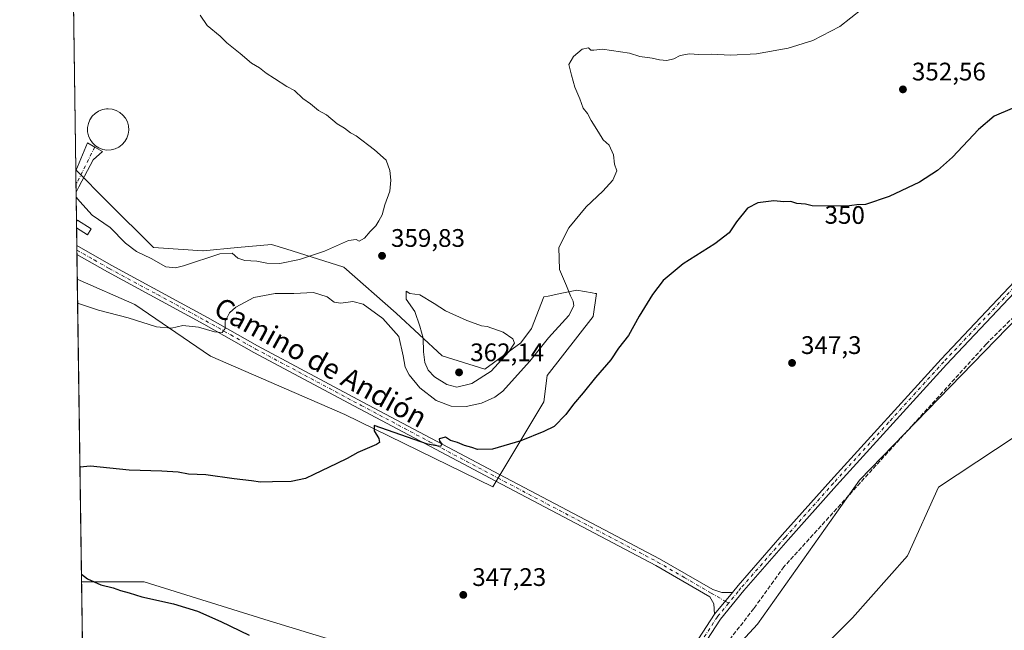
# Model space of a CAD drawing. Units: metres. Extents: x 597410 to 600880, y 4715232 to 4717598.
# Drawn here: x 597410 to 597798, y 4715791 to 4716032 of the extents above; entities that cross this region are included whole.
import ezdxf
from ezdxf.enums import TextEntityAlignment as Align

# ---------------------------------------------------------------- set-up
doc = ezdxf.new("R2010")
doc.units = ezdxf.units.M
doc.header["$MEASUREMENT"] = 0
doc.linetypes.add('DGN Style 3', pattern=[2.307223458686699, 1.648016756204785, -0.6592067024819142])
doc.linetypes.add('DGN Style 4', pattern=[2.6384748266838614, 1.318413404963828, -0.6592067024819142, 0.001648016756204785, -0.6592067024819142])
for name, color, linetype, lineweight in [('Arbolado forestal CxS', 92, 'Continuous', 0), ('Camino Cxs', 7, 'Continuous', 0), ('Camino eje', 30, 'DGN Style 4', 13), ('Comarca CxS', 21, 'Continuous', 0), ('Comunidad Autónoma CxS', 142, 'Continuous', 0), ('Corriente artificial lineal', 4, 'DGN Style 3', 13), ('Cultivos herbáceos CxS', 92, 'Continuous', 0), ('Curva de nivel maestra', 30, 'Continuous', 30), ('Curva de nivel normal', 30, 'Continuous', 0), ('Depósito de agua Cxs', 142, 'Continuous', 0), ('Edificación ligera Cxs', 1, 'Continuous', 0), ('Matorral CxS', 135, 'Continuous', 0), ('Municipio CxS', 4, 'Continuous', 0), ('Pastizal CxS', 92, 'Continuous', 0), ('Pista no pavimentada Cxs', 111, 'Continuous', 0), ('Pista no pavimentada eje', 91, 'DGN Style 4', 0), ('Provincia CxS', 1, 'Continuous', 0), ('Punto de cota en terreno', 7, 'Continuous', 0), ('Rótulo de curva de nivel directora', 7, 'Continuous', 0), ('Rótulo de punto de cota en terreno', 7, 'Continuous', 0), ('Texto cartográfico', 7, 'Continuous', 0)]:
    doc.layers.add(name, color=color, linetype=linetype, lineweight=lineweight)
doc.styles.add('Style-Arial', font='txt')

# ---------------------------------------------------------------- blocks, each defined once
blk = doc.blocks.new('*U4')
at = {"layer": 'Cultivos herbáceos CxS', "color": 92, "linetype": 'Continuous', "lineweight": 0}
for points in [[(597721.7953000005, 4715779.9213, 347.0720000000001), (597738.0610999997, 4715796.1961, 347.2597999999998), (597759.7506999997, 4715820.609099999, 347.5676999999997), (597771.9511000002, 4715847.7345, 347.7473999999929), (597839.7287, 4715892.490300001, 348.1812999999966)], [(597830.2408999996, 4715942.6721, 347.7495000000054), (597740.7731, 4715850.446699999, 346.8773999999976), (597700.6432999996, 4715793.648499999, 346.5418999999966), (597624.4633, 4715711.023499999, 345.9133000000002)], [(597563.6766999997, 4715778.039100001, 347.0241999999998), (597508.1568999998, 4715795.0067, 348.1339000000008), (597458.9332999998, 4715810.3871, 349.4527999999991), (597434.2410000004, 4715810.387499999, 350.3184000000037), (597432.5662000002, 4715929.817600001, 355.7290000000066), (597455.2928999999, 4715919.7169, 355.5252999999939), (597485.1145000001, 4715899.383500001, 354.4358999999968), (597537.9801000003, 4715876.3389, 350.8660999999993), (597596.2679000003, 4715847.8717, 348.6986000000034), (597616.4660999998, 4715881.3871, 351.2149999999965), (597617.7588999998, 4715891.738700001, 352.3862999999984), (597635.8635, 4715915.027899999, 352.8169000000053), (597637.1577000003, 4715924.0845, 353.3809999999939), (597636.6530999999, 4715924.1689, 353.4940999999963), (597635.4329000004, 4715924.372300001, 353.7612999999984), (597629.3985000001, 4715925.377900001, 354.8622000000032), (597623.5486000003, 4715924.207699999, 355.8830000000016), (597618.1015, 4715923.1183, 356.679099999994), (597616.4666999998, 4715922.791099999, 356.898000000001), (597611.5494999997, 4715910.2709, 359.085500000001), (597607.4145000001, 4715904.676899999, 359.8613999999943), (597593.1902999999, 4715894.3267, 361.5476999999955), (597576.3794, 4715899.501700001, 361.3793000000005), (597558.2756000003, 4715916.322699999, 357.6398999999947), (597537.5850999998, 4715934.436899999, 359.5872999999993), (597514.7736000001, 4715941.699899999, 361.1956999999966), (597509.1372999996, 4715943.494700001, 361.5776000000042), (597495.6681000004, 4715942.2119, 361.7467999999935), (597482.1990999999, 4715940.929099999, 362.3323999999994), (597481.9814999999, 4715940.907500001, 362.3476999999984), (597462.5833000002, 4715942.2005, 362.411300000007), (597444.4804999996, 4715960.3159, 362.3151999999973), (597431.9628999997, 4715972.840700001, 361.5669999999955), (597429.8328, 4716124.733300001, 360.5739999999932)]]:
    blk.add_polyline3d(points, dxfattribs=at)
blk = doc.blocks.new('5PATER')
at = {"layer": 'Arbolado forestal CxS', "linetype": 'Continuous', "lineweight": 0}
h = blk.add_hatch(color=51, dxfattribs=at)
edge = h.paths.add_edge_path()
edge.add_ellipse((0, 0), major_axis=(-0.1095731443231308, -0.1110710700762829), ratio=0.9994222409660322, start_angle=0, end_angle=360)

msp = doc.modelspace()

# ---------------------------------------------------------------- linework, layer by layer
at = {"layer": 'Camino Cxs', "color": 7, "linetype": 'Continuous', "lineweight": 0, "extrusion": (0.002122193818642002, -0.1513074083008104, 0.9884844786270991), "elevation": -711936.383063214, "flags": 128}
msp.add_lwpolyline([(663511.5700496315, 4652971.238853831), (663511.5700496315, 4652979.794103676)], dxfattribs=at)
at = {"layer": 'Camino Cxs', "color": 7, "linetype": 'Continuous', "lineweight": 0, "extrusion": (-0.1079171344396131, -0.213797905203584, 0.9708987320132321), "elevation": -1072386.681166129, "flags": 128}
msp.add_lwpolyline([(-1591728.097778462, 4348982.871076076), (-1591728.097778463, 4348980.436322961)], dxfattribs=at)
at = {"layer": 'Camino Cxs', "color": 7, "linetype": 'Continuous', "lineweight": 0}
msp.add_polyline3d([(597433.1511000004, 4715966.183499999, 360.7828000000009), (597432.0857999995, 4715964.0733, 360.1996999999974), (597431.9672999998, 4715972.529200001, 361.4943000000058), (597436.5401, 4715983.488700001, 362.7057000000059), (597439.4414999997, 4715981.861099999, 362.5096000000049), (597442.4527000004, 4715980.171900001, 362.624100000001), (597438.8475000003, 4715976.7829, 362.3787000000011)], close=True, dxfattribs=at)
msp.add_polyline3d([(597431.9672999998, 4715972.529100001, 361.4943000000058), (597436.5401, 4715983.488700001, 362.7057000000059), (597439.4414999997, 4715981.861099999, 362.5096000000049), (597442.4527000004, 4715980.171900001, 362.624100000001), (597438.8475000003, 4715976.7829, 362.3787000000011), (597433.1511000004, 4715966.183499999, 360.7828000000009)], dxfattribs=at)
at = {"layer": 'Camino eje', "color": 30, "linetype": 'DGN Style 4', "lineweight": 13, "extrusion": (-0.04964720092881804, -0.09969175129188995, 0.9937790046908265), "elevation": -499445.4323593179, "flags": 128}
msp.add_lwpolyline([(-1567526.477382014, 4459914.117412912), (-1567526.477382013, 4459897.420824689)], dxfattribs=at)
at = {"layer": 'Comarca CxS', "color": 21, "linetype": 'Continuous', "lineweight": 0, "flags": 128}
msp.add_lwpolyline([(600861.3900007576, 4715284.529982819), (597442.3000007316, 4715235.709982821), (597429.8685725214, 4716122.185011709), (597409.8600007324, 4717548.979982798), (598544.7585617282, 4717565.190210493), (600827.8100007585, 4717597.799982796)], close=True, dxfattribs=at)
at = {"layer": 'Comunidad Autónoma CxS', "color": 142, "linetype": 'Continuous', "lineweight": 0, "flags": 128}
msp.add_lwpolyline([(600861.3900007576, 4715284.529982819), (597442.3000007316, 4715235.709982821), (597429.8685725214, 4716122.185011709), (597409.8600007324, 4717548.979982798), (598544.7585617282, 4717565.190210493), (600827.8100007585, 4717597.799982796)], close=True, dxfattribs=at)
at = {"layer": 'Corriente artificial lineal', "color": 4, "linetype": 'DGN Style 3', "lineweight": 13}
msp.add_polyline3d([(597833.1201, 4715947.770099999, 348.0207999999984), (597825.8000999996, 4715940.7601, 348.0114000000031), (597801.7301000003, 4715915.0601, 347.476999999999), (597790.7701000003, 4715904.1801, 347.6089999999967), (597711.0500999996, 4715816.340100001, 346.2847000000039), (597699.1700999998, 4715799.840100001, 346.2482000000018), (597676.8101000005, 4715771.120100001, 345.9511999999959), (597636.3000999996, 4715708.110099999, 345.2198999999964), (597632.1700999998, 4715701.690099999, 345.2902999999933), (597580.9700999996, 4715602.4901, 344.0724999999948), (597553.5301000001, 4715550.7501, 343.7740000000049)], dxfattribs=at)
at = {"layer": 'Cultivos herbáceos CxS', "color": 92, "linetype": 'Continuous', "lineweight": 0, "extrusion": (-9.166031128503472e-05, 0.006536088915902191, 0.9999786353418111), "elevation": 31130.81628734863, "flags": 128}
msp.add_lwpolyline([(597431.9935322481, 4715870.100058593), (597429.8633412367, 4716021.995903158)], dxfattribs=at)
at = {"layer": 'Cultivos herbáceos CxS', "color": 92, "linetype": 'Continuous', "lineweight": 0, "extrusion": (0.0006345272269219585, -0.04524817898038572, 0.9989755751139051), "elevation": -212652.7846338392, "flags": 128}
msp.add_lwpolyline([(663500.0659869246, 4702163.529857073), (663500.0659869245, 4702283.094184252)], dxfattribs=at)
at = {"layer": 'Cultivos herbáceos CxS', "color": 92, "linetype": 'Continuous', "lineweight": 0}
for points in [[(597432.5662000002, 4715929.817600001, 355.7290000000066), (597455.2928999999, 4715919.7169, 355.5252999999939), (597485.1145000001, 4715899.383500001, 354.4358999999968), (597537.9801000003, 4715876.3389, 350.8660999999993), (597596.2679000003, 4715847.8717, 348.6986000000034), (597616.4660999998, 4715881.3871, 351.2149999999965), (597617.7588999998, 4715891.738700001, 352.3862999999984), (597635.8635, 4715915.027899999, 352.8169000000053), (597637.1577000003, 4715924.0845, 353.3809999999939), (597636.6530999999, 4715924.1689, 353.4940999999963), (597635.4329000004, 4715924.372300001, 353.7612999999984), (597629.3985000001, 4715925.377900001, 354.8622000000032), (597623.5486000003, 4715924.207699999, 355.8830000000016), (597618.1015, 4715923.1183, 356.679099999994), (597616.4666999998, 4715922.791099999, 356.898000000001), (597611.5494999997, 4715910.2709, 359.085500000001), (597607.4145000001, 4715904.676899999, 359.8613999999943), (597593.1902999999, 4715894.3267, 361.5476999999955), (597576.3794, 4715899.501700001, 361.3793000000005), (597558.2756000003, 4715916.322699999, 357.6398999999947), (597537.5850999998, 4715934.436899999, 359.5872999999993), (597514.7736000001, 4715941.699899999, 361.1956999999966), (597509.1372999996, 4715943.494700001, 361.5776000000042), (597495.6681000004, 4715942.2119, 361.7467999999935), (597482.1990999999, 4715940.929099999, 362.3323999999994), (597481.9814999999, 4715940.907500001, 362.3476999999984), (597462.5833000002, 4715942.2005, 362.411300000007), (597444.4804999996, 4715960.3159, 362.3151999999973), (597431.9628999997, 4715972.840700001, 361.5669999999955)], [(597830.2408999996, 4715942.6721, 347.7495000000054), (597740.7731, 4715850.446699999, 346.8773999999976), (597700.6432999996, 4715793.648499999, 346.5418999999966), (597624.4633, 4715711.023499999, 345.9133000000002)], [(597721.7953000005, 4715779.9213, 347.0720000000001), (597738.0610999997, 4715796.1961, 347.2597999999998), (597759.7506999997, 4715820.609099999, 347.5676999999997), (597771.9511000002, 4715847.7345, 347.7473999999929), (597839.7287, 4715892.490300001, 348.1812999999966)], [(597434.8662, 4715765.808300001, 357.0239000000001), (597449.8677000003, 4715762.4747, 356.6578000000009), (597493.2452999996, 4715759.762900001, 353.5090999999957), (597529.8453000003, 4715754.339500001, 352.0034000000014), (597548.8224999999, 4715743.4959, 351.0927999999985), (597560.3649000004, 4715740.807499999, 348.9435999999987), (597567.4168999996, 4715750.938100001, 347.4670999999944), (597572.7282999996, 4715762.5119, 346.6753999999929), (597563.6766999997, 4715778.039100001, 347.0241999999998), (597508.1568999998, 4715795.0067, 348.1339000000008), (597458.9332999998, 4715810.3871, 349.4527999999991), (597434.2410000004, 4715810.387499999, 350.3184000000037)]]:
    msp.add_polyline3d(points, dxfattribs=at)
at = {"layer": 'Curva de nivel maestra', "color": 30, "linetype": 'Continuous', "lineweight": 30, "elevation": 350, "flags": 128}
for points in [[(597801.0199999996, 4715997.130100001), (597793.8799999999, 4715994.0601), (597787.6699999999, 4715988.8301), (597777.4000000004, 4715977.870100001), (597771.4900000002, 4715972.5701), (597764.4800000006, 4715968.0601), (597752.4800000006, 4715962.420100001), (597743.1399999997, 4715959.200099999), (597739.7400000002, 4715959.120100001), (597735.8700000001, 4715958.630100001), (597722.1399999997, 4715958.700099999), (597719.4800000006, 4715959.4001), (597716.1399999997, 4715959.6601), (597713.6900000004, 4715960.420100001), (597710.9800000006, 4715960.3101), (597707.0199999996, 4715960.620100001), (597700.6900000004, 4715959.840100001), (597696.6600000003, 4715957.800100001), (597692.3600000005, 4715952.350099999), (597689.4800000006, 4715948.020099999), (597683.8099999996, 4715943.670100001), (597671.3099999996, 4715935.870100001), (597663.4500000002, 4715929.220100001), (597659.2000000002, 4715923.770099999), (597654.0199999996, 4715915.140100001), (597649.7199999997, 4715907.5001), (597645.8899999997, 4715902.520099999), (597642.8099999996, 4715897.940099999), (597636.7300000006, 4715891.040100001), (597631.8700000001, 4715884.9001), (597628.1200000001, 4715880.470100001), (597625.0599999996, 4715876.360099999), (597620.4600000001, 4715871.700099999), (597616.4800000006, 4715869.720100001), (597607.3300000001, 4715866.0101), (597596.2000000002, 4715862.6801), (597590.3200000003, 4715862.610099999), (597588.0800000001, 4715863.370100001), (597585.1799999997, 4715864.130100001), (597582.3499999996, 4715865.3101), (597579.6799999997, 4715866.100099999), (597577.6799999997, 4715867.380100001), (597575.1299999999, 4715866.7501), (597575.2599999999, 4715865.870100001), (597576.25, 4715864.7601), (597575.6799999997, 4715863.7401), (597570.5499999998, 4715864.6601), (597549.5, 4715872.100099999), (597549.5300000003, 4715869.9001), (597551.4299999997, 4715866.960100001), (597551.6200000001, 4715865.360099999), (597550.5099999999, 4715864.5101), (597543.0800000001, 4715861.4301), (597538.8899999997, 4715859.020099999), (597534.8200000003, 4715856.9901), (597525.7999999998, 4715852.7601), (597522.54, 4715851.200099999), (597516.8200000003, 4715849.9801), (597509.54, 4715849.8301), (597504.7599999999, 4715849.6601), (597501.2100000001, 4715850.280099999), (597494.3899999997, 4715850.960100001), (597483.2599999999, 4715852.540100001), (597476.3300000001, 4715852.9001), (597472.3200000003, 4715853.600099999), (597465.8799999999, 4715854.0101), (597453.0300000003, 4715854.360099999), (597437.7999999998, 4715855.940099999), (597433.6078000005, 4715855.541099999)], [(597434.199, 4715813.388800001), (597436.5599999996, 4715811.520099999), (597441.8600000005, 4715809.1501), (597446.6699999999, 4715808.040100001), (597449.6399999997, 4715806.9001), (597453.0199999996, 4715806.0601), (597458, 4715804.4301), (597470.4600000001, 4715801.6601), (597479.9000000004, 4715798.780099999), (597489.1900000004, 4715794.780099999), (597500.29, 4715789.3301)]]:
    msp.add_lwpolyline(points, dxfattribs=at)
at = {"layer": 'Curva de nivel normal', "color": 30, "linetype": 'Continuous', "lineweight": 0, "flags": 128}
for points, elevation in [([(597741.7800000003, 4716036.2401), (597733.0599999996, 4716029.390100001), (597722.4800000006, 4716023.920100001), (597712.7300000006, 4716020.850099999), (597700.1600000003, 4716018.670100001), (597690.0599999996, 4716018.130100001), (597682.3799999999, 4716018.540100001), (597677.4500000002, 4716018.4101), (597673.8099999996, 4716018.6501), (597670.1699999999, 4716017.950099999), (597667.6699999999, 4716016.710100001), (597664.9299999997, 4716016.0801), (597662.0099999999, 4716016.2601), (597659.1399999997, 4716016.9901), (597654.2400000002, 4716017.610099999), (597650.2199999997, 4716018.9301), (597639.5599999996, 4716020.520099999), (597636.1699999999, 4716020.050100001), (597635, 4716020.120100001), (597633.9600000001, 4716020.970100001), (597631.5499999998, 4716020.4901), (597628.1200000001, 4716017.630100001), (597626.3300000001, 4716014.420100001), (597627.3399999999, 4716010.300100001), (597628.6900000004, 4716005.460100001), (597630.6500000004, 4716000.870100001), (597631.9100000003, 4715997.210100001), (597633.5899999999, 4715995.1801), (597635.1100000005, 4715992.3101), (597637.9600000001, 4715987.780099999), (597639.7699999996, 4715984.7301), (597642.1399999997, 4715982.6801), (597643.9000000004, 4715978.840100001), (597644.2300000006, 4715975.100099999), (597645.1399999997, 4715972.440099999), (597643.5499999998, 4715968.770099999), (597639.6600000003, 4715964.440099999), (597633.0800000001, 4715958.2601), (597626.2999999998, 4715950.0601), (597622.29, 4715942.290100001), (597622.54, 4715933.5601), (597625.3799999999, 4715927.1601), (597626.9199999999, 4715923.1601), (597627.9800000006, 4715921.090100001), (597628.2800000003, 4715919.2301), (597626.2599999999, 4715915.5001), (597618.3099999996, 4715906.640100001), (597610.9299999997, 4715897.4001), (597604.8099999996, 4715890.770099999), (597600.2699999996, 4715885.610099999), (597597.1399999997, 4715883.2601), (597591.8099999996, 4715880.870100001), (597585.8099999996, 4715879.4901), (597579.8799999999, 4715879.700099999), (597574.0199999996, 4715881.870100001), (597567.5899999999, 4715886.840100001), (597563.3300000001, 4715892.0801), (597561.7400000002, 4715895.020099999), (597560.9500000002, 4715899.5101), (597559.3099999996, 4715907.090100001), (597553, 4715914.3101), (597545.1799999997, 4715919.890100001), (597541.1600000003, 4715920.970100001), (597536.4699999997, 4715920.280099999), (597533.75, 4715920.710100001), (597530.9900000002, 4715922.7501), (597525.5999999996, 4715924.450099999), (597517.8499999996, 4715924.100099999), (597510.5300000003, 4715924.170100001), (597502.0800000001, 4715922.5001), (597495.04, 4715918.770099999), (597492.5099999999, 4715916.440099999), (597490.8700000001, 4715913.020099999), (597490.8799999999, 4715910.370100001), (597489.6699999999, 4715908.770099999), (597486.6799999997, 4715908.9301), (597480.29, 4715910.780099999), (597474.1799999997, 4715911.460100001), (597469.7000000002, 4715910.420100001), (597463.7800000003, 4715910.9801), (597452.5800000001, 4715914.550100001), (597440.9600000001, 4715917.520099999), (597432.6997999996, 4715920.292400001)], 355), ([(597432.1124, 4715962.181600001), (597433.5, 4715960.4301), (597438.3799999999, 4715955.0801), (597445.4500000002, 4715950.1501), (597451.5700000003, 4715943.9801), (597455.8399999999, 4715940.7401), (597461.7100000001, 4715937.960100001), (597467.4699999997, 4715934.5701), (597471.2400000002, 4715934.190099999), (597474.4699999997, 4715935.0001), (597488.7400000002, 4715939.700099999), (597493.5700000003, 4715940.0801), (597495.7699999996, 4715938.090100001), (597498.5800000001, 4715937.090100001), (597503.3600000005, 4715936.8301), (597507.2800000003, 4715936.100099999), (597512.3399999999, 4715935.960100001), (597520.1299999999, 4715937.520099999), (597530.0199999996, 4715940.850099999), (597539.4600000001, 4715945.040100001), (597542.4800000006, 4715945.450099999), (597543.6399999997, 4715944.7601), (597545.7199999997, 4715946.0001), (597547.9299999997, 4715948.600099999), (597550.2300000006, 4715950.770099999), (597551.3799999999, 4715952.770099999), (597552.6600000003, 4715955.100099999), (597553.7999999998, 4715959.100099999), (597555.79, 4715964.440099999), (597556.0700000003, 4715968.780099999), (597555.7300000006, 4715972.640100001), (597554.25, 4715976.770099999), (597549.6500000004, 4715980.7501), (597542.4800000006, 4715986.3201), (597540.1900000004, 4715987.550100001), (597537.8200000003, 4715989.3101), (597535, 4715991.090100001), (597530.7400000002, 4715994.5601), (597527.6500000004, 4715996.360099999), (597524.5, 4715998.9901), (597521.4600000001, 4716001.090100001), (597518.1699999999, 4716004.190099999), (597515.1500000004, 4716005.790100001), (597510.3200000003, 4716008.9901), (597506.9699999997, 4716011.0001), (597504.3600000005, 4716013.1501), (597501.25, 4716014.9801), (597496.7999999998, 4716018.840100001), (597491.5199999996, 4716022.9801), (597488.7999999998, 4716025.6601), (597483.7999999998, 4716029.8201), (597480.9600000001, 4716033.9301)], 360), ([(597562.2000000002, 4715925.0001), (597562.1200000001, 4715921.920100001), (597565.6200000001, 4715916.9901), (597567.5199999996, 4715911.170100001), (597568.8600000005, 4715906.440099999), (597568.9800000006, 4715901.100099999), (597569.5199999996, 4715896.920100001), (597570.8499999996, 4715893.880100001), (597573.3300000001, 4715891.290100001), (597578.2000000002, 4715888.200099999), (597582.1399999997, 4715887.130100001), (597588.0499999998, 4715888.600099999), (597595.5999999996, 4715893.540100001), (597602.6600000003, 4715901.0601), (597604.9199999999, 4715904.5101), (597604.1500000004, 4715906.210100001), (597600.3300000001, 4715908.860099999), (597594.1500000004, 4715911.0701), (597591.8399999999, 4715911.3301), (597589.3300000001, 4715912.340100001), (597586.0499999998, 4715913.5001), (597577.7100000001, 4715917.3201), (597573.1600000003, 4715920.130100001), (597567.5499999998, 4715923.5601), (597563.6500000004, 4715924.100099999), (597562.2000000002, 4715925.0001)], 360)]:
    msp.add_lwpolyline(points, dxfattribs=dict(at, elevation=elevation))
at = {"layer": 'Depósito de agua Cxs', "color": 142, "linetype": 'Continuous', "lineweight": 0, "elevation": 363.5479000000049, "flags": 128}
msp.add_lwpolyline([(597445.8501000004, 4715980.790100001), (597444.2301000003, 4715980.720100001), (597442.6201, 4715980.9801), (597441.1101000002, 4715981.550100001), (597439.7301000003, 4715982.420100001), (597438.5500999996, 4715983.540100001), (597437.6201, 4715984.870100001), (597436.9600999998, 4715986.350099999), (597436.6201, 4715987.950099999), (597436.6001000004, 4715989.5701), (597436.9200999998, 4715991.1801), (597437.5301000001, 4715992.6801), (597438.4401000004, 4715994.040100001), (597439.6001000004, 4715995.170100001), (597440.9600999998, 4715996.0701), (597442.4600999998, 4715996.6801), (597444.0601000005, 4715996.970100001), (597444.7301000003, 4715997.0001), (597446.3400999998, 4715996.8301), (597447.8901000004, 4715996.340100001), (597449.3201000001, 4715995.5701), (597450.5601000005, 4715994.5101), (597451.5701000001, 4715993.2501), (597452.3101000005, 4715991.800100001), (597452.7500999998, 4715990.2301), (597452.8701, 4715988.600099999), (597452.6501000002, 4715986.9901), (597452.1201, 4715985.440099999), (597451.3000999996, 4715984.050100001), (597450.2100999998, 4715982.840100001), (597448.9200999998, 4715981.860099999), (597447.4401000004, 4715981.170100001)], close=True, dxfattribs=at)
at = {"layer": 'Depósito de agua Cxs', "color": 142, "linetype": 'Continuous', "lineweight": 0}
msp.add_polyline3d([(597445.8501000004, 4715980.790100001, 362.8347000000067), (597444.2301000003, 4715980.720100001, 362.7246000000014), (597442.6201, 4715980.9801, 362.5942000000068), (597441.1101000002, 4715981.550100001, 362.5329999999958), (597439.7301000003, 4715982.420100001, 362.5200000000041), (597438.5500999996, 4715983.540100001, 362.6419000000024), (597437.6201, 4715984.870100001, 362.8619999999937), (597436.9600999998, 4715986.350099999, 363.1074999999983), (597436.6201, 4715987.950099999, 363.2844999999944), (597436.6001000004, 4715989.5701, 363.2630999999965), (597436.9200999998, 4715991.1801, 363.2442000000011), (597437.5301000001, 4715992.6801, 363.2274999999936), (597438.4401000004, 4715994.040100001, 363.0034000000014), (597439.6001000004, 4715995.170100001, 362.8499000000011), (597440.9600999998, 4715996.0701, 362.7700000000041), (597442.4600999998, 4715996.6801, 362.7495999999956), (597444.0601000005, 4715996.970100001, 362.8611999999994), (597444.7301000003, 4715997.0001, 362.9027999999962), (597446.3400999998, 4715996.8301, 363.0117999999929), (597447.8901000004, 4715996.340100001, 363.1438000000053), (597449.3201000001, 4715995.5701, 363.2544000000053), (597450.5601000005, 4715994.5101, 363.3849000000046), (597451.5701000001, 4715993.2501, 363.5261000000028), (597452.3101000005, 4715991.800100001, 363.547900000005), (597452.7500999998, 4715990.2301, 363.420100000003), (597452.8701, 4715988.600099999, 363.2961000000068), (597452.6501000002, 4715986.9901, 363.213699999993), (597452.1201, 4715985.440099999, 363.2523999999976), (597451.3000999996, 4715984.050100001, 363.226800000004), (597450.2100999998, 4715982.840100001, 363.1276999999973), (597448.9200999998, 4715981.860099999, 363.0103999999992), (597447.4401000004, 4715981.170100001, 362.8969999999972), (597445.8501000004, 4715980.790100001, 362.8347000000067)], dxfattribs=at)
at = {"layer": 'Edificación ligera Cxs', "color": 1, "linetype": 'Continuous', "lineweight": 0, "extrusion": (-0.1536754364446044, -0.1672983033817345, 0.9738558096141099), "elevation": -880432.8343198395, "flags": 128}
msp.add_lwpolyline([(-2750296.277093756, 3775955.710149236), (-2750296.40077021, 3775956.473024006), (-2750290.034716341, 3775957.5836605)], dxfattribs=at)
at = {"layer": 'Edificación ligera Cxs', "color": 1, "linetype": 'Continuous', "lineweight": 0, "extrusion": (0.001874181129183755, -0.1335688703207315, 0.9910377613019287), "elevation": -628429.9216568171, "flags": 128}
msp.add_lwpolyline([(663539.154748324, 4664965.400784631), (663539.1547483241, 4664967.817277537)], dxfattribs=at)
at = {"layer": 'Edificación ligera Cxs', "color": 1, "linetype": 'Continuous', "lineweight": 0, "elevation": 358.460300000006, "flags": 128}
msp.add_lwpolyline([(597438.0800999999, 4715949.590100001), (597436.5900999998, 4715947.290100001), (597432.2823000001, 4715950.0747), (597432.2487000005, 4715952.4693), (597432.6601, 4715953.100099999)], close=True, dxfattribs=at)
at = {"layer": 'Edificación ligera Cxs', "color": 1, "linetype": 'Continuous', "lineweight": 0, "extrusion": (-0.1412431806397171, -0.189161318778321, 0.9717347165769179), "elevation": -976110.9701059838, "flags": 128}
msp.add_lwpolyline([(-2342824.85978316, 4019389.50275194), (-2342824.677600126, 4019386.688821624), (-2342829.795428185, 4019386.332579655)], dxfattribs=at)
at = {"layer": 'Matorral CxS', "color": 135, "linetype": 'Continuous', "lineweight": 0, "extrusion": (0.002574865286634908, -0.1823472780262357, 0.9832308173898835), "elevation": -858051.0001079512, "flags": 128}
msp.add_lwpolyline([(663958.4563101898, 4628199.394038102), (663958.4563101898, 4628199.71098409)], dxfattribs=at)
at = {"layer": 'Matorral CxS', "color": 135, "linetype": 'Continuous', "lineweight": 0, "extrusion": (0.002762458540566381, -0.1970410976799541, 0.9803913375014542), "elevation": -927235.6022337911, "flags": 128}
msp.add_lwpolyline([(663483.3210434321, 4614899.134536259), (663483.3210434321, 4614904.766310353)], dxfattribs=at)
at = {"layer": 'Matorral CxS', "color": 135, "linetype": 'Continuous', "lineweight": 0, "extrusion": (0.001714155953683637, -0.1221169699744856, 0.9925142353203894), "elevation": -574517.8083219912, "flags": 128}
msp.add_lwpolyline([(663564.7050724128, 4671921.824764039), (663564.7050724128, 4671924.782292549)], dxfattribs=at)
at = {"layer": 'Matorral CxS', "color": 135, "linetype": 'Continuous', "lineweight": 0, "extrusion": (0.002469466602907023, -0.1761244230665802, 0.9843648151646631), "elevation": -828766.7040752392, "flags": 128}
msp.add_lwpolyline([(663490.1007370597, 4633579.582670479), (663490.1007370596, 4633591.372040017)], dxfattribs=at)
at = {"layer": 'Matorral CxS', "color": 135, "linetype": 'Continuous', "lineweight": 0, "extrusion": (0.001481492369246865, -0.1055827844319771, 0.9944094130748917), "elevation": -496682.3412555496, "flags": 128}
msp.add_lwpolyline([(663539.154748324, 4680826.103246406), (663539.1547483241, 4680828.511545932)], dxfattribs=at)
at = {"layer": 'Matorral CxS', "color": 135, "linetype": 'Continuous', "lineweight": 0, "extrusion": (0.001321981585953869, -0.09438228242119265, 0.9955351511270975), "elevation": -443956.2271676924, "flags": 128}
msp.add_lwpolyline([(663421.9696043706, 4686130.398403262), (663421.9696043706, 4686137.506031745)], dxfattribs=at)
at = {"layer": 'Matorral CxS', "color": 135, "linetype": 'Continuous', "lineweight": 0, "extrusion": (0.0009624049270880736, -0.06849373567694085, 0.9976510822676302), "elevation": -322081.3836570386, "flags": 128}
msp.add_lwpolyline([(663630.5511361235, 4696049.979334187), (663630.5511361234, 4696051.748664422)], dxfattribs=at)
at = {"layer": 'Matorral CxS', "color": 135, "linetype": 'Continuous', "lineweight": 0, "extrusion": (0.0008422360809814196, -0.06040818434471822, 0.9981734027224721), "elevation": -284022.0050645017, "flags": 128}
msp.add_lwpolyline([(663119.5750376837, 4698575.81103598), (663119.5750376837, 4698577.578836522)], dxfattribs=at)
at = {"layer": 'Matorral CxS', "color": 135, "linetype": 'Continuous', "lineweight": 0, "extrusion": (0.001559762392309543, -0.1111114871805218, 0.9938067239447579), "elevation": -522708.5967517011, "flags": 128}
msp.add_lwpolyline([(663568.5336409585, 4677966.691445298), (663568.5336409586, 4677976.405055382)], dxfattribs=at)
at = {"layer": 'Matorral CxS', "color": 135, "linetype": 'Continuous', "lineweight": 0, "extrusion": (-0.002085647442566311, 0.1487151361029038, 0.9888778783897636), "elevation": 700412.7685318595, "flags": 128}
msp.add_lwpolyline([(-663505.6229883049, -4654520.162868145), (-663505.622988305, -4654565.247994225)], dxfattribs=at)
at = {"layer": 'Matorral CxS', "color": 135, "linetype": 'Continuous', "lineweight": 0}
for points in [[(597432.5662000002, 4715929.817600001, 355.7290000000066), (597431.9628999997, 4715972.840700001, 361.5669999999955), (597444.4804999996, 4715960.3159, 362.3151999999973), (597462.5833000002, 4715942.2005, 362.411300000007), (597481.9814999999, 4715940.907500001, 362.3476999999984), (597482.1990999999, 4715940.929099999, 362.3323999999994), (597495.6681000004, 4715942.2119, 361.7467999999935), (597509.1372999996, 4715943.494700001, 361.5776000000042), (597514.7736000001, 4715941.699899999, 361.1956999999966), (597537.5850999998, 4715934.436899999, 359.5872999999993), (597558.2756000003, 4715916.322699999, 357.6398999999947), (597576.3794, 4715899.501700001, 361.3793000000005), (597593.1902999999, 4715894.3267, 361.5476999999955), (597607.4145000001, 4715904.676899999, 359.8613999999943), (597611.5494999997, 4715910.2709, 359.085500000001), (597616.4666999998, 4715922.791099999, 356.898000000001), (597618.1015, 4715923.1183, 356.679099999994), (597623.5486000003, 4715924.207699999, 355.8830000000016), (597629.3985000001, 4715925.377900001, 354.8622000000032), (597635.4329000004, 4715924.372300001, 353.7612999999984), (597636.6530999999, 4715924.1689, 353.4940999999963), (597637.1577000003, 4715924.0845, 353.3809999999939), (597635.8635, 4715915.027899999, 352.8169000000053), (597617.7588999998, 4715891.738700001, 352.3862999999984), (597616.4660999998, 4715881.3871, 351.2149999999965), (597596.2679000003, 4715847.8717, 348.6986000000034), (597537.9801000003, 4715876.3389, 350.8660999999993), (597485.1145000001, 4715899.383500001, 354.4358999999968), (597455.2928999999, 4715919.7169, 355.5252999999939)], [(597434.8662, 4715765.808300001, 357.0239000000001), (597434.2410000004, 4715810.387499999, 350.3184000000037), (597458.9332999998, 4715810.3871, 349.4527999999991), (597508.1568999998, 4715795.0067, 348.1339000000008), (597563.6766999997, 4715778.039100001, 347.0241999999998), (597572.7282999996, 4715762.5119, 346.6753999999929), (597567.4168999996, 4715750.938100001, 347.4670999999944), (597560.3649000004, 4715740.807499999, 348.9435999999987), (597548.8224999999, 4715743.4959, 351.0927999999985), (597529.8453000003, 4715754.339500001, 352.0034000000014), (597493.2452999996, 4715759.762900001, 353.5090999999957), (597449.8677000003, 4715762.4747, 356.6578000000009)]]:
    msp.add_polyline3d(points, close=True, dxfattribs=at)
for points in [[(597432.5662000002, 4715929.817600001, 355.7290000000066), (597455.2928999999, 4715919.7169, 355.5252999999939), (597485.1145000001, 4715899.383500001, 354.4358999999968), (597537.9801000003, 4715876.3389, 350.8660999999993), (597596.2679000003, 4715847.8717, 348.6986000000034), (597616.4660999998, 4715881.3871, 351.2149999999965), (597617.7588999998, 4715891.738700001, 352.3862999999984), (597635.8635, 4715915.027899999, 352.8169000000053), (597637.1577000003, 4715924.0845, 353.3809999999939), (597636.6530999999, 4715924.1689, 353.4940999999963), (597635.4329000004, 4715924.372300001, 353.7612999999984), (597629.3985000001, 4715925.377900001, 354.8622000000032), (597623.5486000003, 4715924.207699999, 355.8830000000016), (597618.1015, 4715923.1183, 356.679099999994), (597616.4666999998, 4715922.791099999, 356.898000000001), (597611.5494999997, 4715910.2709, 359.085500000001), (597607.4145000001, 4715904.676899999, 359.8613999999943), (597593.1902999999, 4715894.3267, 361.5476999999955), (597576.3794, 4715899.501700001, 361.3793000000005), (597558.2756000003, 4715916.322699999, 357.6398999999947), (597537.5850999998, 4715934.436899999, 359.5872999999993), (597514.7736000001, 4715941.699899999, 361.1956999999966), (597509.1372999996, 4715943.494700001, 361.5776000000042), (597495.6681000004, 4715942.2119, 361.7467999999935), (597482.1990999999, 4715940.929099999, 362.3323999999994), (597481.9814999999, 4715940.907500001, 362.3476999999984), (597462.5833000002, 4715942.2005, 362.411300000007), (597444.4804999996, 4715960.3159, 362.3151999999973), (597431.9628999997, 4715972.840700001, 361.5669999999955)], [(597434.8662, 4715765.808300001, 357.0239000000001), (597449.8677000003, 4715762.4747, 356.6578000000009), (597493.2452999996, 4715759.762900001, 353.5090999999957), (597529.8453000003, 4715754.339500001, 352.0034000000014), (597548.8224999999, 4715743.4959, 351.0927999999985), (597560.3649000004, 4715740.807499999, 348.9435999999987), (597567.4168999996, 4715750.938100001, 347.4670999999944), (597572.7282999996, 4715762.5119, 346.6753999999929), (597563.6766999997, 4715778.039100001, 347.0241999999998), (597508.1568999998, 4715795.0067, 348.1339000000008), (597458.9332999998, 4715810.3871, 349.4527999999991), (597434.2410000004, 4715810.387499999, 350.3184000000037)]]:
    msp.add_polyline3d(points, dxfattribs=at)
at = {"layer": 'Municipio CxS', "color": 4, "linetype": 'Continuous', "lineweight": 0, "flags": 128}
msp.add_lwpolyline([(600861.3900007576, 4715284.529982819), (597442.3000007316, 4715235.709982821), (597429.8685725214, 4716122.185011709), (597430.2319999988, 4716122.567000001), (597438.4249999993, 4716130.326999999), (597477.7349999994, 4716179.272000001), (597491.982999999, 4716197.011), (597514.3040000005, 4716224.803999999), (597551.3450000007, 4716270.922), (597553.2699999991, 4716273.319), (597585.1210000013, 4716312.977000001)], dxfattribs=at)
at = {"layer": 'Pastizal CxS', "color": 92, "linetype": 'Continuous', "lineweight": 0}
for points in [[(597624.4633, 4715711.023499999, 345.9133000000002), (597700.6432999996, 4715793.648499999, 346.5418999999966), (597740.7731, 4715850.446699999, 346.8773999999976), (597830.2408999996, 4715942.6721, 347.7495000000054)], [(597830.2408999996, 4715942.6721, 347.7495000000054), (597740.7731, 4715850.446699999, 346.8773999999976), (597700.6432999996, 4715793.648499999, 346.5418999999966), (597624.4633, 4715711.023499999, 345.9133000000002)], [(597839.7287, 4715892.490300001, 348.1812999999966), (597771.9511000002, 4715847.7345, 347.7473999999929), (597759.7506999997, 4715820.609099999, 347.5676999999997), (597738.0610999997, 4715796.1961, 347.2597999999998), (597721.7953000005, 4715779.9213, 347.0720000000001)], [(597721.7953000005, 4715779.9213, 347.0720000000001), (597738.0610999997, 4715796.1961, 347.2597999999998), (597759.7506999997, 4715820.609099999, 347.5676999999997), (597771.9511000002, 4715847.7345, 347.7473999999929), (597839.7287, 4715892.490300001, 348.1812999999966)]]:
    msp.add_polyline3d(points, dxfattribs=at)
at = {"layer": 'Pista no pavimentada Cxs', "color": 111, "linetype": 'Continuous', "lineweight": 0, "extrusion": (0.0008385448586908683, -0.06003164743485774, 0.9981961220866252), "elevation": -282248.5043892637, "flags": 128}
msp.add_lwpolyline([(663241.7635418255, 4698665.434667195), (663241.7635418255, 4698668.970790233)], dxfattribs=at)
at = {"layer": 'Pista no pavimentada Cxs', "color": 111, "linetype": 'Continuous', "lineweight": 0, "extrusion": (-0.007621248402798103, -0.009311224800482201, 0.9999276062123187), "elevation": -48117.97673434855, "flags": 128}
msp.add_lwpolyline([(597676.0060534438, 4715562.564293337), (597669.015244321, 4715554.023923109)], dxfattribs=at)
msp.add_lwpolyline([(597676.0060534438, 4715562.564293337), (597669.015244321, 4715554.023923109)], dxfattribs=at)
at = {"layer": 'Pista no pavimentada Cxs', "color": 111, "linetype": 'Continuous', "lineweight": 0}
for points in [[(597666.1901000004, 4715770.630100001, 346.6582000000053), (597683.7301000003, 4715797.640100001, 346.9964999999939), (597690.7200999996, 4715806.1801, 347.1293000000005), (597692.9700999996, 4715808.920100001, 347.1276000000071), (597710.4001000002, 4715828.890100001, 347.1915000000009), (597729.4700999996, 4715850.350099999, 347.4869999999937), (597772.9401000004, 4715898.200099999, 348.0175000000018), (597817.4901000002, 4715945.470100001, 348.6934000000037), (597830.5301000001, 4715957.540100001, 349.0001000000047), (597837.4200999998, 4715963.270099999, 349.1768000000012), (597844.0601000005, 4715968.7301, 349.1465999999928), (597863.3501000004, 4715983.170100001, 349.3077999999951), (597879.7001, 4715994.450099999, 349.429999999993), (597903.9200999998, 4716012.3301, 349.6540999999997), (597963.1901000004, 4716056.3301, 349.9925999999978), (597993.4001000002, 4716079.290100001, 350.1345000000001), (598020.1601, 4716099.4101, 350.3800000000047), (598081.2500999998, 4716144.100099999, 351.4928000000073), (598099.8800999997, 4716158.200099999, 351.9033000000054), (598127.7200999996, 4716178.7501, 352.3506999999955), (598152.8400999998, 4716196.960100001, 352.5396000000038), (598181.4901000002, 4716218.5801, 352.8580999999977)], [(598183.3101000005, 4716216.200099999, 352.7051000000066), (598154.6300999997, 4716194.540100001, 352.4590000000026), (598129.4901000002, 4716176.3301, 352.2492000000057), (598101.6801000005, 4716155.800100001, 351.7505999999994), (598083.0401, 4716141.690099999, 351.412599999996), (598021.9501, 4716097.0001, 350.4216000000015), (597995.2100999998, 4716076.9001, 350.1184999999969), (597964.9901000002, 4716053.9301, 349.9501000000019), (597905.7001, 4716009.9101, 349.7148000000016), (597881.4401000004, 4715992.0101, 349.4986000000063), (597865.1001000004, 4715980.7401, 349.2929000000004), (597845.9101, 4715966.370100001, 349.0993000000017), (597837.2933, 4715959.176300001, 349.062699999995), (597831.1700999998, 4715954.040100001, 348.9008000000031), (597819.6001000004, 4715943.340100001, 348.5782999999938), (597775.1401000004, 4715896.1601, 347.8766999999934), (597731.7001, 4715848.350099999, 347.3567999999942), (597712.6501000002, 4715826.9101, 347.085500000001), (597695.2600999996, 4715806.9901, 346.9726999999984), (597685.9901000002, 4715795.6801, 346.8856999999989), (597668.6901000004, 4715768.9801, 346.5889000000025)], [(597690.7200999996, 4715806.1801, 347.1293000000005), (597692.9700999996, 4715808.920100001, 347.1276000000071), (597710.4001000002, 4715828.890100001, 347.1915000000009), (597729.4700999996, 4715850.350099999, 347.4869999999937), (597772.9401000004, 4715898.200099999, 348.0175000000018), (597817.4901000002, 4715945.470100001, 348.6934000000037), (597830.5301000001, 4715957.540100001, 349.0001000000047)], [(597831.1700999998, 4715954.040100001, 348.9008000000031), (597819.6001000004, 4715943.340100001, 348.5782999999938), (597775.1401000004, 4715896.1601, 347.8766999999934), (597731.7001, 4715848.350099999, 347.3567999999942), (597712.6501000002, 4715826.9101, 347.085500000001), (597695.2600999996, 4715806.9901, 346.9726999999984), (597685.9901000002, 4715795.6801, 346.8856999999989), (597668.6901000004, 4715768.9801, 346.5889000000025), (597652.0401, 4715744.2301, 346.3552000000054), (597633.0900999998, 4715715.0801, 346.1793999999936), (597619.0500999996, 4715690.950099999, 345.732799999998), (597599.5500999996, 4715655.5001, 345.3675999999978), (597580.6101000002, 4715619.100099999, 345.0503999999929), (597560.6001000004, 4715582.110099999, 344.7743999999948), (597544.9301000005, 4715551.270099999, 344.4379000000045)], [(597432.3812999995, 4715942.999500001, 356.9931999999972), (597445.9101, 4715935.2601, 356.6823000000004), (597483.9001000002, 4715914.670100001, 355.5037000000011), (597503.5701000001, 4715903.520099999, 354.1260000000038), (597545.1300999997, 4715881.3101, 351.2440000000061), (597598.9600999998, 4715852.670100001, 349.1212999999989), (597662.0000999998, 4715819.4801, 347.1165000000037), (597682.9901000002, 4715807.350099999, 347.0714000000008), (597686.5500999996, 4715806.220100001, 347.1607999999979), (597690.7200999996, 4715806.1801, 347.1293000000005)], [(597683.7301000003, 4715797.640100001, 346.9964999999939), (597683.4501, 4715801.670100001, 347.0342999999993), (597681.7801000001, 4715804.4801, 346.9824999999983), (597660.5500999996, 4715816.860099999, 347.0911000000052), (597597.5601000005, 4715850.020099999, 349.000199999995), (597543.7100999998, 4715878.6601, 351.1606000000029), (597502.1201, 4715900.890100001, 354.213699999993), (597482.4501, 4715912.050100001, 355.4771000000038), (597444.4501, 4715932.640100001, 356.497000000003), (597432.4305999996, 4715939.470100001, 356.780899999998)], [(597628.2610999999, 4715712.743799999, 346.1321000000025), (597630.5401, 4715716.6601, 346.1766000000061), (597649.5401, 4715745.880100001, 346.3524000000034), (597666.1901000004, 4715770.630100001, 346.6582000000053), (597683.7301000003, 4715797.640100001, 346.9964999999939)]]:
    msp.add_polyline3d(points, dxfattribs=at)
msp.add_polyline3d([(597690.7200999996, 4715806.1801, 347.1293000000005), (597683.7301000003, 4715797.640100001, 346.9964999999939), (597683.4501, 4715801.670100001, 347.0342999999993), (597681.7801000001, 4715804.4801, 346.9824999999983), (597660.5500999996, 4715816.860099999, 347.0911000000052), (597597.5601000005, 4715850.020099999, 349.000199999995), (597543.7100999998, 4715878.6601, 351.1606000000029), (597502.1201, 4715900.890100001, 354.213699999993), (597482.4501, 4715912.050100001, 355.4771000000038), (597444.4501, 4715932.640100001, 356.497000000003), (597432.4301000005, 4715939.470100001, 356.780899999998), (597432.3810999999, 4715942.999500001, 356.9931999999972), (597445.9101, 4715935.2601, 356.6823000000004), (597483.9001000002, 4715914.670100001, 355.5037000000011), (597503.5701000001, 4715903.520099999, 354.1260000000038), (597545.1300999997, 4715881.3101, 351.2440000000061), (597598.9600999998, 4715852.670100001, 349.1212999999989), (597662.0000999998, 4715819.4801, 347.1165000000037), (597682.9901000002, 4715807.350099999, 347.0714000000008), (597686.5500999996, 4715806.220100001, 347.1607999999979)], close=True, dxfattribs=at)
at = {"layer": 'Pista no pavimentada eje', "color": 91, "linetype": 'DGN Style 4', "lineweight": 0, "extrusion": (0.04712732383159762, -0.02736402080404807, 0.9985140087719889), "elevation": -100529.2457654077, "flags": 128}
msp.add_lwpolyline([(4378301.191366872, 1848350.285403975), (4378301.191366872, 1848348.766016243)], dxfattribs=at)
at = {"layer": 'Pista no pavimentada eje', "color": 91, "linetype": 'DGN Style 4', "lineweight": 0}
for points in [[(597832.8642999995, 4715957.4847, 349.036500000002), (597830.8501000004, 4715955.790100001, 348.9544000000024), (597824.3300999999, 4715949.755100001, 348.7602000000043), (597818.5450999998, 4715944.405099999, 348.6407000000036), (597774.0401, 4715897.1801, 347.9517000000051), (597752.3051000005, 4715873.255100001, 347.7023999999947), (597730.5850999998, 4715849.350099999, 347.4290000000037), (597711.5251000002, 4715827.9001, 347.148000000001), (597694.1151000002, 4715807.9551, 347.068299999999), (597692.9901000002, 4715806.585100001, 347.084400000007), (597689.2002999998, 4715801.958500001, 347.0804000000062)], [(597432.4061000004, 4715941.2345, 356.8803999999946), (597439.1700999998, 4715937.3651, 356.7446000000054), (597445.1801000005, 4715933.950099999, 356.5880999999936), (597464.1801000005, 4715923.655099999, 356.2805999999982), (597483.1750999996, 4715913.360099999, 355.4728000000032), (597493.0100999996, 4715907.7851, 354.8191999999981), (597502.8450999996, 4715902.2051, 354.1858999999968), (597544.4200999998, 4715879.985099999, 351.2127999999939), (597571.3450999996, 4715865.665100001, 350.1606000000029), (597598.2600999996, 4715851.345100001, 349.0592999999935), (597661.2751000002, 4715818.170100001, 347.0586999999941), (597671.7701000003, 4715812.1051, 346.965200000006), (597682.3850999996, 4715805.915100001, 347.0378000000055), (597687.8882999998, 4715802.7203, 347.1631999999955)], [(597689.2002999998, 4715801.958500001, 347.0804000000062), (597684.8201000001, 4715796.612500001, 346.9615000000049), (597676.0900999998, 4715783.155099999, 346.7970999999961), (597667.4401000004, 4715769.8051, 346.659799999994), (597650.7901, 4715745.0551, 346.372000000003), (597631.8151000004, 4715715.870100001, 346.1852000000072), (597628.5774999997, 4715709.8849, 346.0757000000012)]]:
    msp.add_polyline3d(points, dxfattribs=at)
at = {"layer": 'Provincia CxS', "color": 1, "linetype": 'Continuous', "lineweight": 0, "flags": 128}
msp.add_lwpolyline([(600861.3900007576, 4715284.529982819), (597442.3000007316, 4715235.709982821), (597429.8685725214, 4716122.185011709), (597409.8600007324, 4717548.979982798), (598544.7585617282, 4717565.190210493), (600827.8100007585, 4717597.799982796)], close=True, dxfattribs=at)

# ---------------------------------------------------------------- block references
at = {"layer": 'Cultivos herbáceos CxS', "color": 92, "linetype": 'Continuous', "lineweight": 0}
msp.add_blockref('*U4', (0, 0), dxfattribs=at)
at = {"layer": 'Punto de cota en terreno', "color": 7, "linetype": 'Continuous', "lineweight": 0, "xscale": 10, "yscale": 10, "zscale": 10}
for p in [(597757.9400000004, 4716004.640000001, 352.5599999999977), (597552.6600000003, 4715938.99, 359.8300000000018), (597714.2300000006, 4715896.720000001, 347.3000000000029), (597583, 4715893, 362.1399999999995), (597584.6699999999, 4715805.220000001, 347.2299999999959)]:
    msp.add_blockref('5PATER', p, dxfattribs=at)

# ---------------------------------------------------------------- texts
at = {"layer": 'Rótulo de curva de nivel directora', "color": 7, "linetype": 'Continuous', "lineweight": 0, "style": 'Style-Arial'}
msp.add_text('350', height=7.000000000000002, rotation=359.7078886887936, dxfattribs=at).set_placement((597735.0056566151, 4715955.111713768), align=Align.MIDDLE_CENTER)
at = {"layer": 'Rótulo de punto de cota en terreno', "color": 7, "linetype": 'Continuous', "lineweight": 0, "style": 'Style-Arial'}
for s, p in [('352,56', (597761.4677999998, 4716008.1678)), ('359,83', (597556.1878000004, 4715942.5178)), ('347,3', (597717.7577999998, 4715900.2478)), ('362,14', (597587.4096999997, 4715897.409700001)), ('347,23', (597588.1978000002, 4715808.7478))]:
    msp.add_text(s, height=7.000000000000002, dxfattribs=at).set_placement(p)
at = {"layer": 'Texto cartográfico', "color": 7, "linetype": 'Continuous', "lineweight": 0, "style": 'Style-Arial'}
msp.add_text('Camino de Andión', height=8, rotation=331.058925406037, dxfattribs=at).set_placement((597528.5191877579, 4715896.959196005), align=Align.MIDDLE_CENTER)

doc.saveas('drawing.dxf')
